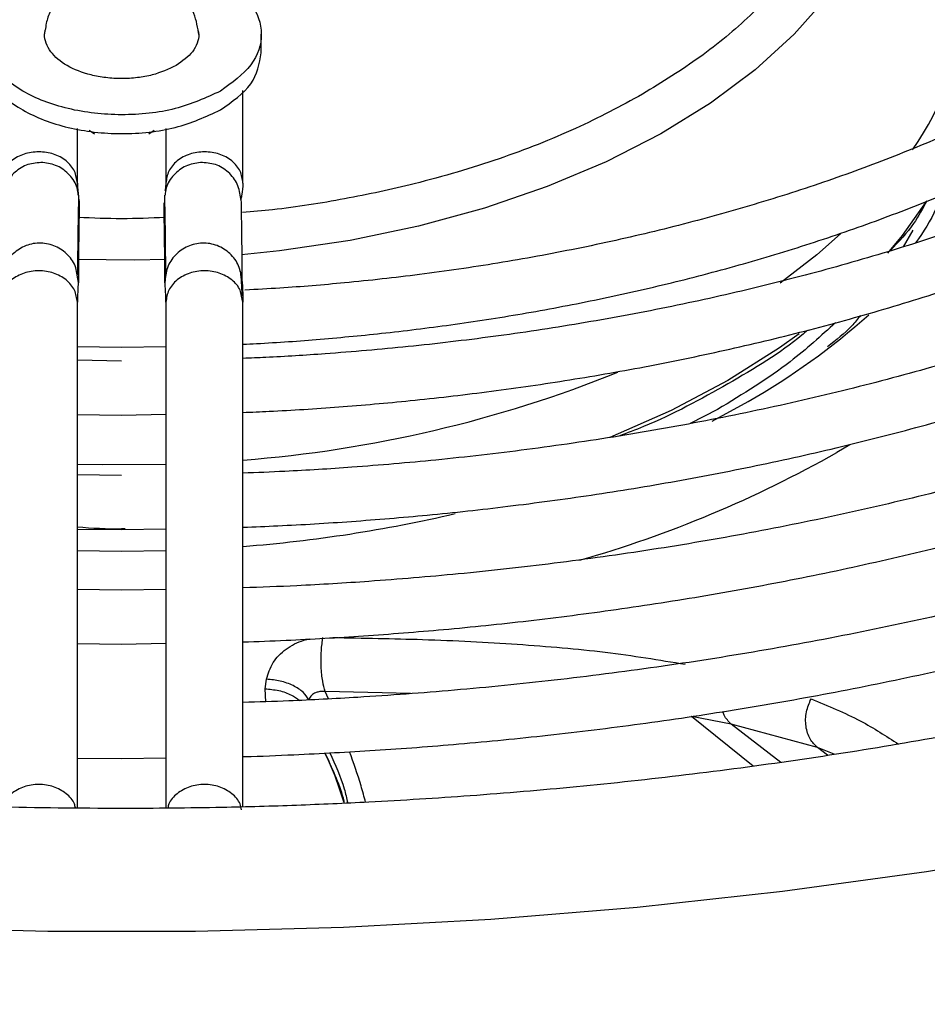
# Model space of a CAD drawing. Units: inches. Extents: x 0.3 to 33.9, y 0.2 to 21.6.
# Drawn here: x 27 to 27.6, y 15.9 to 16.6 of the extents above; entities that cross this region are included whole.
import ezdxf

# ---------------------------------------------------------------- set-up
doc = ezdxf.new("R2010")
doc.units = ezdxf.units.IN
doc.header["$MEASUREMENT"] = 0

msp = doc.modelspace()

# ---------------------------------------------------------------- linework, layer by layer
at = {"color": 7, "linetype": 'Continuous', "lineweight": 25}
for p, q in [((27.17943, 16.55697), (27.17943, 16.56986)), ((27.16696, 16.46825), (27.16696, 16.53145)), ((27.0541, 16.46825), (27.0541, 16.50553)), ((27.06209, 16.50443), (27.06572, 16.5018)), ((27.10285, 16.5018), (27.10649, 16.50443)), ((27.11447, 16.50553), (27.11447, 16.469)), ((27.16558, 16.45718), (27.1658, 16.45877)), ((27.62336, 16.43629), (27.61672, 16.42499)), ((27.05479, 16.40063), (27.05393, 16.40564)), ((27.16696, 16.3872), (27.16596, 16.39132)), ((27.0541, 16.04262), (27.0541, 16.38722)), ((27.11447, 16.38722), (27.11447, 16.04254)), ((27.16696, 16.04335), (27.16696, 16.38722)), ((27.0541, 16.35701), (27.08429, 16.35647)), ((27.08429, 16.35647), (27.11447, 16.35707)), ((27.08429, 16.34705), (27.0541, 16.3476)), ((27.49027, 16.31407), (27.47158, 16.30461)), ((27.48655, 16.30618), (27.51115, 16.3196)), ((27.0541, 16.3106), (27.08429, 16.3103)), ((27.08429, 16.3103), (27.11447, 16.31085)), ((27.58047, 16.29008), (27.57147, 16.28478)), ((27.08429, 16.26906), (27.0541, 16.26958)), ((27.0541, 16.23263), (27.08429, 16.23232)), ((27.08429, 16.23232), (27.11447, 16.23284)), ((27.08429, 16.19107), (27.0541, 16.19157)), ((27.11447, 16.19155), (27.08429, 16.19107)), ((27.0541, 16.15464), (27.08429, 16.15433)), ((27.08429, 16.15433), (27.11447, 16.15482)), ((27.18195, 16.12387), (27.18299, 16.13032)), ((27.2252, 16.11695), (27.22297, 16.12203)), ((27.49963, 16.09981), (27.47244, 16.10495)), ((27.55837, 16.08375), (27.49963, 16.09981)), ((27.0541, 16.07656), (27.08429, 16.07634)), ((27.08429, 16.07634), (27.11447, 16.07681))]:
    msp.add_line(p, q, dxfattribs=at)
at = {"color": 1, "linetype": 'Continuous', "lineweight": 25}
for p, q in [((27.18256, 16.11501), (27.18195, 16.12387)), ((27.2811, 16.12066), (27.22297, 16.12203)), ((27.51452, 16.0712), (27.47244, 16.10495)), ((27.53331, 16.0737), (27.49963, 16.09981)), ((27.56523, 16.07849), (27.55837, 16.08375)), ((27.56982, 16.07922), (27.55837, 16.08375))]:
    msp.add_line(p, q, dxfattribs=at)
at = {"color": 1, "linetype": 'Continuous', "lineweight": 25, "flags": 128}
for points in [[(27.60993, 16.70113), (27.60588, 16.6778), (27.59672, 16.64961), (27.58299, 16.62205), (27.56483, 16.59535), (27.54239, 16.56976), (27.51587, 16.54551), (27.48551, 16.52281), (27.45158, 16.50185), (27.41438, 16.48284), (27.37424, 16.46594), (27.33152, 16.45129), (27.2866, 16.43904), (27.23989, 16.42928), (27.19178, 16.42211), (27.16601, 16.41939)], [(27.63246, 16.45588), (27.616, 16.43272), (27.60599, 16.42065)], [(27.57414, 16.43378), (27.55782, 16.4194), (27.53295, 16.40019)], [(27.11413, 16.4162), (27.09314, 16.41575), (27.05441, 16.4162)], [(27.54586, 16.36561), (27.53258, 16.35608), (27.49723, 16.33375)], [(27.49723, 16.33375), (27.45855, 16.31334), (27.41686, 16.29502), (27.41673, 16.29497)], [(28.60568, 16.32239), (28.58641, 16.31139), (28.51268, 16.27172), (28.43581, 16.23409), (28.35597, 16.19858), (28.27334, 16.16526), (28.18809, 16.13423), (28.10041, 16.10553), (28.0105, 16.07924), (27.91856, 16.0554), (27.82478, 16.03409), (27.72937, 16.01533), (27.63254, 15.99918), (27.53451, 15.98566), (27.43549, 15.97481), (27.3357, 15.96665), (27.23536, 15.96121), (27.13468, 15.95848), (27.03389, 15.95848), (26.93322, 15.96121)], [(27.11447, 16.27669), (27.07136, 16.27631), (27.0541, 16.27669)]]:
    msp.add_lwpolyline(points, dxfattribs=at)
at = {"color": 7, "linetype": 'Continuous', "lineweight": 25, "flags": 128}
msp.add_lwpolyline([(27.0541, 16.21797), (27.08429, 16.21753), (27.11447, 16.21797)], dxfattribs=at)
at = {"color": 1, "linetype": 'Continuous', "lineweight": 25}
for centre, radius, start, end in [((27.4553, 16.60828), 0.20465, 325.06304, 24.87701), ((27.10081, 17.13685), 0.85973, 274.41323, 291.96883)]:
    msp.add_arc(centre, radius, start, end, dxfattribs=at)
at = {"color": 7, "linetype": 'Continuous', "lineweight": 25}
for centre, radius, start, end in [((27.27753, 16.73118), 0.47326, 299.58012, 311.85572), ((27.17477, 16.98607), 0.80572, 285.95639, 299.49552), ((27.09097, 17.19109), 0.97324, 274.4784, 283.09656)]:
    msp.add_arc(centre, radius, start, end, dxfattribs=at)
for points, knots in [([(28.7473, 15.42665), (28.74656, 15.47269), (28.74508, 15.56566), (28.73291, 15.71154), (28.71301, 15.86313), (28.68439, 16.0201), (28.647, 16.18167), (28.60069, 16.34683), (28.54551, 16.51443), (28.4817, 16.68307), (28.40957, 16.85156), (28.32956, 17.01863), (28.24227, 17.18299), (28.14839, 17.34337), (28.0487, 17.49864), (27.944, 17.64779), (27.83531, 17.78971), (27.72357, 17.92357), (27.60975, 18.0488), (27.49453, 18.16486), (27.37889, 18.27219), (27.3009, 18.33666), (27.26229, 18.36858)], [0, 0, 0, 0, 0.046783, 0.094477, 0.143022, 0.192346, 0.242375, 0.293185, 0.344455, 0.396083, 0.447967, 0.5, 0.552032, 0.603915, 0.655543, 0.706813, 0.757625, 0.807652, 0.856976, 0.905521, 0.953216, 1, 1, 1, 1]), ([(28.01161, 16.88794), (28.01085, 16.88089), (28.00879, 16.86172), (28.00084, 16.83179), (27.98863, 16.79833), (27.97315, 16.76654), (27.95428, 16.73539), (27.93205, 16.705), (27.90657, 16.67545), (27.87792, 16.64685), (27.84621, 16.61931), (27.81155, 16.59291), (27.77408, 16.56778), (27.73395, 16.54401), (27.69131, 16.5217), (27.64635, 16.50095), (27.59926, 16.48184), (27.55027, 16.46445), (27.49961, 16.44887), (27.44758, 16.43515), (27.39456, 16.42337), (27.34111, 16.41359), (27.28832, 16.40588), (27.23869, 16.4004), (27.19895, 16.39708), (27.17624, 16.39589), (27.16831, 16.39548)], [0, 0, 0, 0, 0.028911, 0.078576, 0.123402, 0.167989, 0.21236, 0.256556, 0.300619, 0.344585, 0.388483, 0.432336, 0.476156, 0.519948, 0.563712, 0.607444, 0.65113, 0.694748, 0.738261, 0.781607, 0.824678, 0.867265, 0.908898, 0.948257, 0.981921, 1, 1, 1, 1]), ([(27.01701, 16.60868), (27.02683, 16.61318), (27.04646, 16.62218), (27.08441, 16.62613), (27.12161, 16.62193), (27.15331, 16.60969), (27.17451, 16.59139), (27.18178, 16.56992), (27.17495, 16.54801), (27.15936, 16.53667), (27.15156, 16.53101)], [0, 0, 0, 0, 0.125, 0.25, 0.375, 0.5, 0.625, 0.75, 0.875, 1, 1, 1, 1]), ([(27.13701, 16.56884), (27.13616, 16.57398), (27.13496, 16.58125), (27.13024, 16.59112), (27.12483, 16.59909), (27.11629, 16.60719), (27.10533, 16.61362), (27.09225, 16.61741), (27.07786, 16.61768), (27.06378, 16.61397), (27.05141, 16.6067), (27.04184, 16.59702), (27.036, 16.58679), (27.03297, 16.57855), (27.03243, 16.5741), (27.03223, 16.57253)], [0, 0, 0, 0, 0.101169, 0.142903, 0.213151, 0.288514, 0.371211, 0.459371, 0.55212, 0.649309, 0.74028, 0.829776, 0.912351, 0.969139, 1, 1, 1, 1]), ([(27.15156, 16.53101), (27.14175, 16.52651), (27.12211, 16.51751), (27.08416, 16.51356), (27.04696, 16.51776), (27.01526, 16.52999), (26.99406, 16.5483), (26.98679, 16.56977), (26.99363, 16.59168), (27.00921, 16.60301), (27.01701, 16.60868)], [0, 0, 0, 0, 0.125, 0.25, 0.375, 0.5, 0.625, 0.75, 0.875, 1, 1, 1, 1]), ([(27.1214, 16.54842), (27.11624, 16.54601), (27.10829, 16.5423), (27.09502, 16.53998), (27.08429, 16.53932), (27.07352, 16.53997), (27.0604, 16.54237), (27.04628, 16.5479), (27.03665, 16.55606), (27.03261, 16.56363), (27.0314, 16.56867), (27.03207, 16.57163), (27.03227, 16.57252)], [0, 0, 0, 0, 0.153817, 0.23662, 0.321179, 0.405739, 0.488542, 0.642359, 0.796176, 0.878979, 0.963538, 1, 1, 1, 1]), ([(27.1363, 16.57252), (27.1365, 16.57163), (27.13717, 16.56867), (27.13593, 16.56364), (27.13204, 16.55599), (27.12559, 16.5514), (27.1214, 16.54842)], [0, 0, 0, 0, 0.101837, 0.338304, 0.569857, 1, 1, 1, 1]), ([(27.16696, 16.35858), (27.17005, 16.35872), (27.18765, 16.35954), (27.22015, 16.36189), (27.26532, 16.36619), (27.31227, 16.3721), (27.36079, 16.37971), (27.41002, 16.38909), (27.45939, 16.40026), (27.50844, 16.41322), (27.55677, 16.42796), (27.60405, 16.44443), (27.64999, 16.46259), (27.69433, 16.4824), (27.73688, 16.50377), (27.77726, 16.52673), (27.80907, 16.54658), (27.82643, 16.55923), (27.83197, 16.56327)], [0, 0, 0, 0, 0.0120371, 0.0685943, 0.1271589, 0.1898363, 0.2550926, 0.3223085, 0.3909909, 0.4607908, 0.5314527, 0.6027867, 0.6746507, 0.7469382, 0.8195699, 0.8924887, 0.9656556, 1, 1, 1, 1]), ([(26.98914, 16.55698), (26.99057, 16.5498), (26.99343, 16.53542), (27.01543, 16.51714), (27.04691, 16.5049), (27.08417, 16.5007), (27.12211, 16.50465), (27.14175, 16.51365), (27.15156, 16.51815)], [0, 0, 0, 0, 0.166667, 0.333333, 0.5, 0.666667, 0.833333, 1, 1, 1, 1]), ([(27.15156, 16.51815), (27.15955, 16.52382), (27.17553, 16.53517), (27.17813, 16.54971), (27.17943, 16.55698)], [0, 0, 0, 0, 0.5, 1, 1, 1, 1]), ([(27.86574, 16.531), (27.85469, 16.5248), (27.82858, 16.51013), (27.78451, 16.48875), (27.7342, 16.4667), (27.68175, 16.44639), (27.62746, 16.42782), (27.57152, 16.41108), (27.51422, 16.39623), (27.45585, 16.38332), (27.39689, 16.37241), (27.33808, 16.36355), (27.28013, 16.3567), (27.2284, 16.35226), (27.19083, 16.34982), (27.17215, 16.34911), (27.16696, 16.34891)], [0, 0, 0, 0, 0.0592884, 0.1401629, 0.2209842, 0.3017307, 0.3823683, 0.4628431, 0.543069, 0.6229008, 0.7020719, 0.7800319, 0.8554255, 0.9283424, 0.9801252, 1, 1, 1, 1]), ([(27.16696, 16.31208), (27.1729, 16.31233), (27.19468, 16.31324), (27.23275, 16.31572), (27.28217, 16.32005), (27.33361, 16.32597), (27.3869, 16.33361), (27.44113, 16.34304), (27.49571, 16.35429), (27.55015, 16.36735), (27.60407, 16.38223), (27.6571, 16.3989), (27.70897, 16.41732), (27.75939, 16.43745), (27.80821, 16.4592), (27.85491, 16.48271), (27.8864, 16.49961), (27.90159, 16.50905), (27.90264, 16.5097)], [0, 0, 0, 0, 0.02156, 0.079134, 0.138762, 0.202595, 0.269077, 0.337584, 0.407613, 0.47881, 0.550916, 0.623734, 0.697119, 0.770956, 0.845161, 0.919669, 0.994432, 1, 1, 1, 1]), ([(27.02786, 16.4897), (27.02442, 16.48938), (27.01754, 16.48874), (27.00886, 16.48378), (27.00279, 16.4767), (27.002, 16.47108), (27.00161, 16.46827)], [0, 0, 0, 0, 0.25, 0.5, 0.75, 1, 1, 1, 1]), ([(27.0541, 16.46827), (27.05371, 16.47108), (27.05292, 16.4767), (27.04685, 16.48378), (27.03817, 16.48874), (27.03129, 16.48938), (27.02786, 16.4897)], [0, 0, 0, 0, 0.25, 0.5, 0.75, 1, 1, 1, 1]), ([(27.14072, 16.4897), (27.13728, 16.48938), (27.1304, 16.48874), (27.12172, 16.48378), (27.11565, 16.4767), (27.11486, 16.47108), (27.11447, 16.46827)], [0, 0, 0, 0, 0.25, 0.5, 0.75, 1, 1, 1, 1]), ([(27.16696, 16.46827), (27.16657, 16.47108), (27.16578, 16.4767), (27.15971, 16.48378), (27.15103, 16.48874), (27.14416, 16.48938), (27.14072, 16.4897)], [0, 0, 0, 0, 0.25, 0.5, 0.75, 1, 1, 1, 1]), ([(27.03057, 16.48241), (27.02711, 16.48219), (27.0202, 16.48176), (27.01123, 16.47617), (27.00472, 16.46786), (27.00357, 16.46106), (27.003, 16.45766)], [0, 0, 0, 0, 0.250034, 0.5, 0.749966, 1, 1, 1, 1]), ([(27.05467, 16.46009), (27.05452, 16.46177), (27.05406, 16.46686), (27.04907, 16.47419), (27.04083, 16.4807), (27.03399, 16.48184), (27.03057, 16.48241)], [0, 0, 0, 0, 0.140871, 0.427222, 0.713572, 1, 1, 1, 1]), ([(27.138, 16.48241), (27.13458, 16.48184), (27.12774, 16.4807), (27.1195, 16.47419), (27.11451, 16.46686), (27.11405, 16.46177), (27.1139, 16.46009)], [0, 0, 0, 0, 0.286432, 0.572786, 0.85914, 1, 1, 1, 1]), ([(27.16557, 16.45766), (27.165, 16.46106), (27.16385, 16.46786), (27.15734, 16.47617), (27.14837, 16.48176), (27.14146, 16.48219), (27.138, 16.48241)], [0, 0, 0, 0, 0.250034, 0.5, 0.749966, 1, 1, 1, 1]), ([(27.96121, 16.47589), (27.95463, 16.47208), (27.93231, 16.45915), (27.89159, 16.43866), (27.83929, 16.41448), (27.78468, 16.39204), (27.72813, 16.37131), (27.66978, 16.35237), (27.60987, 16.33529), (27.54865, 16.32012), (27.48643, 16.30691), (27.42363, 16.29571), (27.36098, 16.28657), (27.30019, 16.27957), (27.24514, 16.27485), (27.20125, 16.27204), (27.17646, 16.27109), (27.16696, 16.27072)], [0, 0, 0, 0, 0.031551, 0.107108, 0.182628, 0.258099, 0.333499, 0.408798, 0.483948, 0.558875, 0.633452, 0.70745, 0.780407, 0.851207, 0.9163, 0.967916, 1, 1, 1, 1]), ([(27.05477, 16.46211), (27.05476, 16.46212), (27.05474, 16.46215), (27.05445, 16.46459), (27.05418, 16.46795), (27.05405, 16.46963)], [0, 0, 0, 0, 0.148335, 0.573278, 1, 1, 1, 1]), ([(27.0541, 16.46827), (27.05435, 16.46499), (27.05486, 16.45841), (27.05523, 16.45612), (27.05542, 16.45497)], [0, 0, 0, 0, 0.498506, 1, 1, 1, 1]), ([(27.11452, 16.46963), (27.1144, 16.46811), (27.11416, 16.46509), (27.11388, 16.46308), (27.11399, 16.46337), (27.11402, 16.46344)], [0, 0, 0, 0, 0.4361222, 0.8710229, 1, 1, 1, 1]), ([(27.16696, 16.46827), (27.16671, 16.46545), (27.1662, 16.45986), (27.16578, 16.45839), (27.16557, 16.45766)], [0, 0, 0, 0, 0.503607, 1, 1, 1, 1]), ([(27.05442, 16.40573), (27.05449, 16.41554), (27.05462, 16.43368), (27.055, 16.45183), (27.05517, 16.46016)], [0, 0, 0, 0, 0.540945, 1, 1, 1, 1]), ([(27.05542, 16.45497), (27.05528, 16.4466), (27.05496, 16.42848), (27.05485, 16.41037), (27.05479, 16.40063)], [0, 0, 0, 0, 0.461811, 1, 1, 1, 1]), ([(27.11378, 16.40063), (27.11372, 16.41038), (27.11361, 16.42848), (27.11329, 16.4466), (27.11315, 16.45497)], [0, 0, 0, 0, 0.538232, 1, 1, 1, 1]), ([(27.11341, 16.46016), (27.11358, 16.45178), (27.11395, 16.43363), (27.11408, 16.41549), (27.11415, 16.40573)], [0, 0, 0, 0, 0.4617649, 1, 1, 1, 1]), ([(27.16557, 16.45766), (27.16573, 16.44899), (27.16607, 16.43022), (27.16619, 16.41189), (27.16625, 16.40202)], [0, 0, 0, 0, 0.461767, 1, 1, 1, 1]), ([(27.63283, 16.45618), (27.63008, 16.45101), (27.62382, 16.43928), (27.61371, 16.42846), (27.60805, 16.4224)], [0, 0, 0, 0, 0.440109, 1, 1, 1, 1]), ([(27.64175, 16.45908), (27.64088, 16.45633), (27.63747, 16.44549), (27.63044, 16.4352), (27.6252, 16.42753)], [0, 0, 0, 0, 0.25367, 1, 1, 1, 1]), ([(27.16696, 16.2339), (27.17487, 16.23421), (27.19954, 16.23517), (27.24146, 16.23774), (27.2938, 16.24208), (27.34833, 16.24801), (27.4049, 16.25567), (27.46256, 16.26513), (27.52071, 16.27641), (27.57884, 16.28954), (27.63657, 16.30451), (27.69353, 16.32129), (27.74943, 16.33985), (27.80401, 16.36017), (27.85705, 16.38218), (27.90826, 16.40587), (27.95556, 16.42992), (27.9846, 16.44675), (27.99812, 16.45458)], [0, 0, 0, 0, 0.025437, 0.079422, 0.135338, 0.195205, 0.257569, 0.321846, 0.387567, 0.4544, 0.522101, 0.590487, 0.659419, 0.728789, 0.798516, 0.868535, 0.938799, 1, 1, 1, 1]), ([(27.16625, 16.40202), (27.16577, 16.40543), (27.16479, 16.41224), (27.15849, 16.42077), (27.14967, 16.42636), (27.1393, 16.42813), (27.12904, 16.42581), (27.12053, 16.41977), (27.11469, 16.41092), (27.11408, 16.40406), (27.11378, 16.40063)], [0, 0, 0, 0, 0.125017, 0.25, 0.374983, 0.5, 0.625017, 0.75, 0.874983, 1, 1, 1, 1]), ([(28.05691, 16.42064), (28.0549, 16.41945), (28.03648, 16.40854), (27.9992, 16.38928), (27.94508, 16.36308), (27.88847, 16.33866), (27.82984, 16.3159), (27.7693, 16.29491), (27.70706, 16.27575), (27.64333, 16.25847), (27.57835, 16.24311), (27.51243, 16.22973), (27.44599, 16.21837), (27.37974, 16.20909), (27.31536, 16.20194), (27.25679, 16.19708), (27.20783, 16.19406), (27.17919, 16.193), (27.16696, 16.19255)], [0, 0, 0, 0, 0.008712, 0.079874, 0.151008, 0.222107, 0.293157, 0.364141, 0.435028, 0.505776, 0.576315, 0.646532, 0.716221, 0.784966, 0.851781, 0.913592, 0.963109, 1, 1, 1, 1]), ([(27.0541, 16.3872), (27.05371, 16.39), (27.05292, 16.39561), (27.04685, 16.40275), (27.03817, 16.40751), (27.02786, 16.40919), (27.01754, 16.40751), (27.00886, 16.40275), (27.00279, 16.39561), (27.002, 16.39), (27.00161, 16.3872)], [0, 0, 0, 0, 0.125, 0.25, 0.375, 0.5, 0.625, 0.75, 0.875, 1, 1, 1, 1]), ([(27.16645, 16.39141), (27.16626, 16.39555), (27.16588, 16.40389), (27.16549, 16.40686), (27.16529, 16.40835)], [0, 0, 0, 0, 0.4972673, 1, 1, 1, 1]), ([(27.16625, 16.40202), (27.16637, 16.4008), (27.1666, 16.39838), (27.16684, 16.39092), (27.16696, 16.3872)], [0, 0, 0, 0, 0.501036, 1, 1, 1, 1]), ([(27.05479, 16.40063), (27.05468, 16.39965), (27.05446, 16.39769), (27.05422, 16.3907), (27.0541, 16.3872)], [0, 0, 0, 0, 0.498822, 1, 1, 1, 1]), ([(27.11447, 16.3872), (27.11435, 16.3907), (27.11411, 16.39769), (27.11389, 16.39965), (27.11378, 16.40063)], [0, 0, 0, 0, 0.501178, 1, 1, 1, 1]), ([(27.16696, 16.15574), (27.17673, 16.1561), (27.20415, 16.15711), (27.24972, 16.15976), (27.30483, 16.16411), (27.3623, 16.17004), (27.42197, 16.17772), (27.48287, 16.1872), (27.54438, 16.19852), (27.606, 16.2117), (27.66731, 16.22674), (27.72796, 16.24361), (27.78766, 16.26231), (27.84614, 16.28278), (27.90315, 16.30499), (27.95852, 16.32888), (28.01192, 16.35447), (28.05708, 16.37799), (28.08341, 16.39356), (28.0935, 16.39952)], [0, 0, 0, 0, 0.028235, 0.079227, 0.132047, 0.188604, 0.247531, 0.308275, 0.370395, 0.43358, 0.497597, 0.562274, 0.627478, 0.693109, 0.759086, 0.825348, 0.891847, 0.958548, 1, 1, 1, 1]), ([(27.58763, 16.37803), (27.58569, 16.37563), (27.57959, 16.3681), (27.57104, 16.36138), (27.56521, 16.3568)], [0, 0, 0, 0, 0.318419, 1, 1, 1, 1]), ([(27.57067, 16.37335), (27.56078, 16.36427), (27.53754, 16.34294), (27.50752, 16.32461), (27.49027, 16.31407)], [0, 0, 0, 0, 0.4253168, 1, 1, 1, 1]), ([(27.55157, 16.36808), (27.55026, 16.36693), (27.53491, 16.35351), (27.51523, 16.342), (27.49723, 16.33149)], [0, 0, 0, 0, 0.0856996, 1, 1, 1, 1]), ([(28.15251, 16.36546), (28.15156, 16.36489), (28.13343, 16.35411), (28.09571, 16.33445), (28.03932, 16.30671), (27.98037, 16.28075), (27.91938, 16.25644), (27.85641, 16.23389), (27.79167, 16.21315), (27.72535, 16.19427), (27.65766, 16.17731), (27.58886, 16.16231), (27.51926, 16.1493), (27.44933, 16.13834), (27.37993, 16.12947), (27.31192, 16.12265), (27.25152, 16.11822), (27.20346, 16.11561), (27.17737, 16.1148), (27.16696, 16.11448)], [0, 0, 0, 0, 0.003725, 0.071172, 0.138596, 0.205992, 0.273352, 0.34066, 0.407898, 0.475036, 0.542028, 0.608802, 0.67524, 0.741118, 0.805975, 0.868665, 0.928905, 0.971634, 1, 1, 1, 1]), ([(27.16696, 16.07764), (27.1674, 16.07764), (27.17896, 16.07782), (27.20897, 16.07925), (27.25761, 16.08172), (27.31535, 16.08615), (27.37561, 16.09207), (27.43823, 16.09977), (27.50221, 16.10927), (27.56692, 16.12062), (27.63183, 16.13384), (27.69654, 16.14894), (27.7607, 16.16589), (27.82398, 16.18469), (27.88614, 16.20529), (27.94693, 16.22767), (28.00613, 16.25178), (28.06359, 16.27754), (28.11893, 16.30502), (28.16081, 16.32734), (28.18337, 16.34095), (28.18904, 16.34437)], [0, 0, 0, 0, 0.0011312, 0.0302891, 0.0787363, 0.1289222, 0.182664, 0.2386642, 0.2963999, 0.3554535, 0.4155282, 0.4764047, 0.5379184, 0.5999435, 0.6623827, 0.7251599, 0.7882157, 0.851503, 0.9149855, 0.9786353, 1, 1, 1, 1]), ([(27.49723, 16.33149), (27.47889, 16.32119), (27.45572, 16.30818), (27.42871, 16.29807), (27.42308, 16.29596)], [0, 0, 0, 0, 0.791636, 1, 1, 1, 1]), ([(27.08429, 16.04222), (27.05551, 16.04243), (27.01506, 16.04272), (26.95532, 16.04467), (26.90431, 16.04701), (26.84369, 16.05093), (26.78032, 16.05625), (26.71439, 16.06316), (26.64698, 16.07169), (26.57875, 16.08189), (26.51026, 16.09375), (26.44195, 16.10726), (26.37421, 16.1224), (26.30736, 16.13912), (26.24169, 16.15737), (26.17746, 16.17708), (26.1149, 16.19819), (26.05422, 16.22059), (25.99564, 16.24422), (25.93922, 16.26894), (25.88554, 16.29476), (25.85055, 16.31232), (25.8343, 16.32147), (25.83429, 16.32148)], [0, 0, 0, 0, 0.06139, 0.086329, 0.127701, 0.170635, 0.216649, 0.264612, 0.314055, 0.364604, 0.415988, 0.468001, 0.520489, 0.573327, 0.626416, 0.679678, 0.733047, 0.786469, 0.839903, 0.893313, 0.946674, 0.999968, 1, 1, 1, 1]), ([(28.33449, 16.32173), (28.33212, 16.32041), (28.31304, 16.30975), (28.2746, 16.29053), (28.21907, 16.26426), (28.16067, 16.23909), (28.09984, 16.21503), (28.03664, 16.19222), (27.97126, 16.17076), (27.90384, 16.15072), (27.83459, 16.13221), (27.76369, 16.11529), (27.69138, 16.10004), (27.61791, 16.08651), (27.54364, 16.07476), (27.46907, 16.06485), (27.39513, 16.05684), (27.32306, 16.05073), (27.2594, 16.04674), (27.20302, 16.04427), (27.14689, 16.04259), (27.10712, 16.04236), (27.08429, 16.04222)], [0, 0, 0, 0, 0.007738, 0.062249, 0.116922, 0.171757, 0.226748, 0.281885, 0.337153, 0.392529, 0.447985, 0.503486, 0.558981, 0.614396, 0.669616, 0.724437, 0.778446, 0.830624, 0.8801, 0.915171, 0.951301, 1, 1, 1, 1]), ([(27.08658, 16.23283), (27.08581, 16.2328), (27.07499, 16.23236), (27.06416, 16.23315), (27.0541, 16.23389)], [0, 0, 0, 0, 0.070578, 1, 1, 1, 1]), ([(27.22297, 16.12203), (27.22234, 16.12416), (27.22138, 16.12744), (27.22059, 16.13363), (27.22021, 16.13887), (27.22013, 16.14433), (27.22034, 16.15133), (27.22096, 16.15589), (27.22137, 16.15885)], [0, 0, 0, 0, 0.239137, 0.368157, 0.500002, 0.631847, 0.760866, 1, 1, 1, 1]), ([(27.21187, 16.11623), (27.21073, 16.11804), (27.20846, 16.12166), (27.20134, 16.12619), (27.1925, 16.12944), (27.18616, 16.13003), (27.18299, 16.13032)], [0, 0, 0, 0, 0.2500002, 0.5000004, 0.7499999, 1, 1, 1, 1]), ([(27.22297, 16.12203), (27.22171, 16.12205), (27.22001, 16.12209), (27.2176, 16.12155), (27.21535, 16.12069), (27.2134, 16.11922), (27.21226, 16.11758), (27.21199, 16.11666), (27.21187, 16.11623)], [0, 0, 0, 0, 0.248499, 0.33466, 0.504076, 0.756453, 0.885935, 1, 1, 1, 1]), ([(27.55837, 16.08375), (27.55655, 16.08556), (27.55276, 16.08933), (27.55008, 16.09811), (27.5502, 16.10798), (27.55271, 16.11406), (27.55393, 16.11701)], [0, 0, 0, 0, 0.238327, 0.496041, 0.755947, 1, 1, 1, 1]), ([(27.22276, 16.08006), (27.22473, 16.07577), (27.22994, 16.06445), (27.23355, 16.05296), (27.23579, 16.04583)], [0, 0, 0, 0, 0.37866, 1, 1, 1, 1]), ([(27.25046, 16.04648), (27.24946, 16.05025), (27.24641, 16.06181), (27.24232, 16.07327), (27.23957, 16.08098)], [0, 0, 0, 0, 0.326833, 1, 1, 1, 1])]:
    msp.add_open_spline(points, degree=3, knots=knots, dxfattribs=at)
at = {"color": 1, "linetype": 'Continuous', "lineweight": 25}
for points, knots in [([(27.58114, 16.69643), (27.58051, 16.69252), (27.57792, 16.67622), (27.56498, 16.64838), (27.54293, 16.61406), (27.51368, 16.58249), (27.47957, 16.55383), (27.45255, 16.53715), (27.43923, 16.52892)], [0, 0, 0, 0, 0.0620965, 0.2583108, 0.4524934, 0.6397046, 0.8223124, 1, 1, 1, 1]), ([(27.43923, 16.52892), (27.42429, 16.52088), (27.39395, 16.50456), (27.3415, 16.48414), (27.28844, 16.46834), (27.2364, 16.45727), (27.19708, 16.45086), (27.17349, 16.44891), (27.16664, 16.44835)], [0, 0, 0, 0, 0.196569, 0.399214, 0.607575, 0.770446, 0.93334, 1, 1, 1, 1]), ([(27.11369, 16.44492), (27.10389, 16.44448), (27.08429, 16.44361), (27.06468, 16.44448), (27.05488, 16.44492)], [0, 0, 0, 0, 0.500004, 1, 1, 1, 1]), ([(27.05393, 16.40564), (27.05373, 16.40735), (27.05315, 16.41246), (27.04796, 16.41975), (27.03955, 16.42582), (27.02927, 16.42812), (27.01888, 16.42637), (27.01019, 16.42074), (27.00479, 16.41413), (27.00396, 16.40951), (27.00374, 16.40825)], [0, 0, 0, 0, 0.0728655, 0.2183131, 0.3637609, 0.5092475, 0.6547351, 0.8001823, 0.9456295, 1, 1, 1, 1]), ([(27.16596, 16.39132), (27.16572, 16.39271), (27.165, 16.39687), (27.15963, 16.40273), (27.15106, 16.40752), (27.14071, 16.40919), (27.1304, 16.40751), (27.12172, 16.40275), (27.11565, 16.39561), (27.11486, 16.39), (27.11447, 16.3872)], [0, 0, 0, 0, 0.066266, 0.199657, 0.333048, 0.466438, 0.599828, 0.733219, 0.86661, 1, 1, 1, 1]), ([(28.7442, 15.44305), (28.73163, 15.43621), (28.67481, 15.40525), (28.56378, 15.35541), (28.41038, 15.29398), (28.2453, 15.23879), (28.07994, 15.19284), (27.91674, 15.15567), (27.758, 15.12642), (27.59478, 15.10322), (27.42805, 15.08637), (27.25882, 15.07609), (27.08846, 15.07254), (26.91808, 15.07576), (26.74879, 15.08571), (26.58196, 15.10224), (26.41861, 15.12512), (26.25969, 15.15406), (26.09628, 15.19092), (25.93062, 15.23652), (25.76537, 15.29148), (25.61107, 15.35227), (25.46834, 15.418), (25.33641, 15.4884), (25.21357, 15.56409), (25.09876, 15.64604), (24.99242, 15.7347), (24.89611, 15.82973), (24.81599, 15.92506), (24.75106, 16.01914), (24.69982, 16.11068), (24.6593, 16.20483), (24.62963, 16.29816), (24.61944, 16.36039), (24.61457, 16.39012)], [0, 0, 0, 0, 0.009402, 0.042503, 0.076371, 0.110948, 0.146172, 0.176132, 0.206337, 0.23677, 0.267523, 0.298369, 0.329287, 0.360205, 0.39105, 0.421805, 0.452236, 0.482441, 0.512403, 0.547626, 0.582203, 0.61607, 0.649172, 0.681458, 0.713743, 0.746844, 0.780712, 0.815289, 0.850512, 0.880472, 0.910677, 0.941109, 0.971863, 1, 1, 1, 1]), ([(27.18299, 16.13032), (27.18415, 16.1342), (27.18643, 16.14184), (27.19589, 16.15125), (27.20531, 16.15629), (27.21107, 16.15752), (27.21245, 16.15782)], [0, 0, 0, 0, 0.310765, 0.611647, 0.906692, 1, 1, 1, 1]), ([(27.22812, 16.15871), (27.24872, 16.15838), (27.29227, 16.15768), (27.35448, 16.15444), (27.41494, 16.14934), (27.45048, 16.14349), (27.46827, 16.14056)], [0, 0, 0, 0, 0.23, 0.486227, 0.742898, 1, 1, 1, 1]), ([(27.18195, 16.12387), (27.18508, 16.12357), (27.19136, 16.12297), (27.19986, 16.12002), (27.20372, 16.11719), (27.20545, 16.11592)], [0, 0, 0, 0, 0.35498, 0.709959, 1, 1, 1, 1]), ([(27.55393, 16.11701), (27.56551, 16.11221), (27.58741, 16.10315), (27.60518, 16.09158), (27.61355, 16.08613)], [0, 0, 0, 0, 0.529011, 1, 1, 1, 1]), ([(27.49963, 16.09981), (27.49778, 16.10159), (27.49537, 16.10392), (27.49406, 16.10747), (27.49375, 16.10829)], [0, 0, 0, 0, 0.76797, 1, 1, 1, 1]), ([(27.2362, 16.04585), (27.23592, 16.04699), (27.23309, 16.05852), (27.22769, 16.06985), (27.22284, 16.08007)], [0, 0, 0, 0, 0.098961, 1, 1, 1, 1]), ([(27.22615, 16.08025), (27.22983, 16.07208), (27.23496, 16.06073), (27.23758, 16.04918), (27.23831, 16.04594)], [0, 0, 0, 0, 0.719235, 1, 1, 1, 1]), ([(27.05278, 16.04264), (27.0526, 16.04357), (27.0519, 16.04727), (27.04673, 16.05271), (27.0382, 16.05752), (27.02785, 16.05918), (27.01752, 16.05752), (27.00894, 16.05272), (27.00359, 16.0469), (27.00287, 16.04277), (27.00264, 16.04143)], [0, 0, 0, 0, 0.049288, 0.195911, 0.342535, 0.489158, 0.635782, 0.782406, 0.929029, 1, 1, 1, 1]), ([(27.16593, 16.04143), (27.1657, 16.04277), (27.16498, 16.0469), (27.15963, 16.05272), (27.15105, 16.05752), (27.14072, 16.05918), (27.13037, 16.05752), (27.12184, 16.05271), (27.11666, 16.04725), (27.11596, 16.04351), (27.11577, 16.04255)], [0, 0, 0, 0, 0.070862, 0.21726, 0.363658, 0.510055, 0.656453, 0.802851, 0.949249, 1, 1, 1, 1])]:
    msp.add_open_spline(points, degree=3, knots=knots, dxfattribs=at)

doc.saveas('drawing.dxf')
